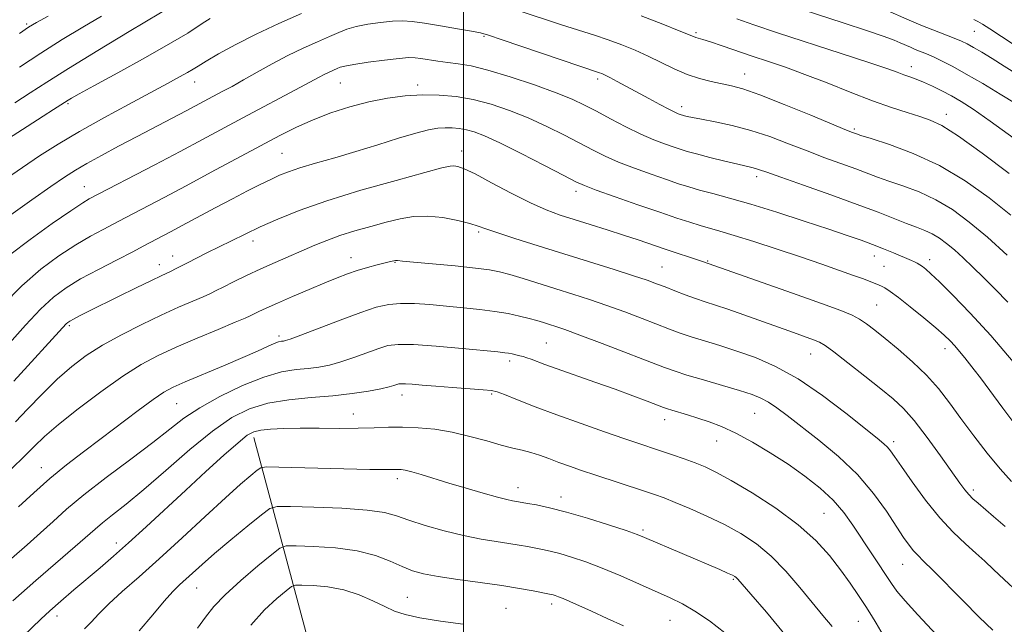
# Model space of a CAD drawing. Extents: x 2134800 to 2137700, y 322300 to 325200.
# Drawn here: x 2135898 to 2136124, y 322657 to 322796 of the extents above; entities that cross this region are included whole.
import ezdxf

# ---------------------------------------------------------------- set-up
doc = ezdxf.new("R2010")
doc.units = 0
doc.header["$MEASUREMENT"] = 0
for name, color, linetype, lineweight in [('DTM HARD BREAKLINE', 7, 'Continuous', 0), ('DTM SPOT ELEVATION', 2, 'Continuous', 13), ('GRID LINE', 7, 'Continuous', 0), ('INDEX CONTOUR', 41, 'Continuous', 13), ('INTERMEDIATE CONTOUR', 44, 'Continuous', 0)]:
    doc.layers.add(name, color=color, linetype=linetype, lineweight=lineweight)

msp = doc.modelspace()

# ---------------------------------------------------------------- linework, layer by layer
at = {"layer": 'DTM HARD BREAKLINE'}
msp.add_polyline3d([(2135951.83, 322699.88, 1029.48), (2135965.21, 322649.72, 1018.41), (2135969.68, 322610.49, 1012.06), (2135978.66, 322568.92, 1004.68), (2135974.77, 322539.47, 1000.31), (2135967.34, 322501, 995.49), (2135967.267, 322500, 995.337)], dxfattribs=at)
at = {"layer": 'DTM SPOT ELEVATION'}
for p in [(2135899.59, 322794.91, 1060.26), (2136004.74, 322792.02, 1049.83), (2136053.46, 322792.89, 1054.25), (2136117.44, 322793.23, 1061.09), (2136102.95, 322785.08, 1056.58), (2136064.6, 322783.42, 1052.72), (2135938.26, 322781.56, 1051.3), (2135971.74, 322781.35, 1047.11), (2135989.45, 322780.86, 1046.48), (2136030.88, 322782.22, 1049.61), (2135909.1, 322776.6, 1053.8), (2136050.13, 322775.88, 1050.47), (2136110.97, 322774.14, 1054.56), (2136089.88, 322770.74, 1052.24), (2135958.3, 322765.19, 1044.97), (2135999.57, 322765.66, 1042.58), (2136067.39, 322759.83, 1047.57), (2135912.88, 322757.52, 1048.79), (2136025.84, 322756.43, 1043.53), (2136003.53, 322747.09, 1039.75), (2135951.63, 322745.05, 1041.49), (2135933.17, 322741.55, 1042.66), (2136094.43, 322741.55, 1045.34), (2135930.09, 322739.57, 1042.6), (2135974.19, 322741.15, 1038.66), (2135984.26, 322740.11, 1037.91), (2136056.15, 322740.44, 1042.13), (2136107.13, 322740.76, 1046.5), (2136045.63, 322739.06, 1040.93), (2136096.69, 322739.16, 1044.98), (2136094.95, 322730.3, 1042.98), (2135909.4, 322725.59, 1041.76), (2135957.59, 322723.16, 1036.36), (2136019.04, 322721.6, 1034.96), (2136079.77, 322719.05, 1039.22), (2136110.65, 322720.28, 1043.45), (2136010.66, 322717.47, 1033.62), (2135934.12, 322707.62, 1035.04), (2135985.85, 322709.66, 1031.43), (2136006.45, 322709.82, 1031.79), (2136066.9, 322705.44, 1035.05), (2135974.68, 322705.23, 1030.73), (2136046.24, 322703.92, 1033.41), (2136058.17, 322699.04, 1033.26), (2136098.89, 322698.93, 1038.41), (2135903, 322692.94, 1036.71), (2135984.79, 322690.41, 1027.57), (2136012.54, 322688.35, 1028.65), (2136117.16, 322687.79, 1040.36), (2136022.41, 322686.19, 1028.56), (2136082.86, 322682.4, 1032.98), (2136041.28, 322678.58, 1028.27), (2135920.25, 322675.6, 1030.53), (2136100.94, 322670.71, 1035.17), (2136062.03, 322667.23, 1027.83), (2135938.71, 322665.27, 1025.16), (2135987.12, 322663.16, 1022.89), (2136009.79, 322660.58, 1022.94), (2136020.24, 322661.59, 1023.56), (2135906.61, 322658.8, 1029.41), (2136047.44, 322657.84, 1025.08), (2136090.76, 322657.62, 1031.14)]:
    msp.add_point(p, dxfattribs=at)
at = {"layer": 'GRID LINE', "flags": 128}
msp.add_lwpolyline([(2136000, 325000), (2136000, 322500)], dxfattribs=at)
at = {"layer": 'INDEX CONTOUR', "flags": 128}
for points, elevation in [([(2136096.847, 322798.226), (2136102.416, 322795.782), (2136105.105, 322794.65), (2136107.902, 322793.536), (2136112.821, 322791.624), (2136114.446, 322790.942), (2136115.764, 322790.301), (2136117.211, 322789.499), (2136119.138, 322788.374), (2136121.537, 322786.928), (2136124.314, 322785.202), (2136127.331, 322783.273)], 1060), ([(2135897.928, 322792.694), (2135900.04, 322794.129), (2135901.884, 322795.238), (2135904.555, 322796.684)], 1060), ([(2135895.965, 322751.025), (2135900.811, 322754.475), (2135905.181, 322757.54), (2135908.342, 322759.707), (2135910.808, 322761.289), (2135913.408, 322762.803), (2135916.772, 322764.652), (2135920.748, 322766.78), (2135924.988, 322769.017), (2135936.245, 322774.911), (2135944.565, 322779.348), (2135946.805, 322780.556), (2135949.456, 322782.022), (2135952.592, 322783.791), (2135956.063, 322785.718), (2135959.666, 322787.611), (2135963.197, 322789.306), (2135966.443, 322790.763), (2135969.187, 322791.973), (2135971.331, 322792.937), (2135973.231, 322793.701), (2135975.36, 322794.325), (2135978.036, 322794.849), (2135980.967, 322795.255), (2135983.708, 322795.508), (2135985.987, 322795.576), (2135988.224, 322795.434), (2135991.015, 322795.061), (2135994.699, 322794.468), (2135998.617, 322793.796), (2136001.856, 322793.223), (2136003.893, 322792.83), (2136005.766, 322792.313), (2136008.906, 322791.268), (2136031.27, 322783.69), (2136031.808, 322783.489), (2136032.541, 322783.158), (2136033.667, 322782.587), (2136035.331, 322781.696), (2136042.623, 322777.727), (2136045.171, 322776.362), (2136047.243, 322775.277), (2136048.586, 322774.611), (2136049.345, 322774.274), (2136050.064, 322774.018), (2136050.371, 322773.925), (2136050.785, 322773.813), (2136051.447, 322773.65), (2136052.647, 322773.393), (2136054.71, 322772.993), (2136057.836, 322772.402), (2136061.751, 322771.568), (2136066.053, 322770.438), (2136070.402, 322768.995), (2136074.715, 322767.365), (2136078.967, 322765.709), (2136083.1, 322764.165), (2136090.189, 322761.6), (2136095.16, 322759.717), (2136097.767, 322758.78), (2136101.008, 322757.674), (2136104.713, 322756.285), (2136108.577, 322754.506), (2136112.382, 322752.233), (2136116.266, 322749.38), (2136120.451, 322745.868), (2136125.003, 322741.761)], 1050), ([(2135897.072, 322703.49), (2135899.779, 322706.337), (2135903.138, 322709.793), (2135906.649, 322713.225), (2135909.961, 322716.15), (2135913.294, 322718.674), (2135917.024, 322721.055), (2135921.381, 322723.478), (2135926.045, 322725.847), (2135930.554, 322727.991), (2135934.509, 322729.771), (2135940.192, 322732.216), (2135941.84, 322732.954), (2135943.179, 322733.606), (2135944.805, 322734.428), (2135947.168, 322735.608), (2135950.13, 322737.051), (2135953.405, 322738.592), (2135956.739, 322740.091), (2135965.833, 322744.031), (2135968.596, 322745.163), (2135971.606, 322746.258), (2135975.043, 322747.339), (2135978.69, 322748.375), (2135982.232, 322749.319), (2135985.45, 322750.109), (2135988.528, 322750.626), (2135991.749, 322750.74), (2135995.26, 322750.379), (2135998.675, 322749.727), (2136001.473, 322749.029), (2136003.382, 322748.45), (2136005.134, 322747.832), (2136007.708, 322746.94), (2136011.82, 322745.605), (2136017.148, 322743.924), (2136034.638, 322738.457), (2136039.116, 322737.026), (2136042.214, 322735.992), (2136044.401, 322735.204), (2136046.34, 322734.453), (2136048.553, 322733.582), (2136050.961, 322732.653), (2136053.334, 322731.784), (2136055.549, 322731.041), (2136057.899, 322730.284), (2136060.784, 322729.324), (2136064.448, 322728.042), (2136075.84, 322723.954), (2136080.485, 322722.306), (2136081.806, 322721.787), (2136083.107, 322721.033), (2136085.139, 322719.55), (2136088.385, 322717.039), (2136092.265, 322713.986), (2136095.933, 322711.071), (2136098.78, 322708.743), (2136101.149, 322706.529), (2136103.618, 322703.725), (2136106.576, 322699.894), (2136109.654, 322695.669), (2136114.1, 322689.392), (2136115.269, 322687.801), (2136116.166, 322686.731), (2136117.114, 322685.791), (2136118.286, 322684.76), (2136121.852, 322681.733), (2136124.503, 322679.407)], 1040), ([(2135898.78, 322654.186), (2135902.859, 322658.097), (2135904.911, 322660.001), (2135907.495, 322662.28), (2135910.461, 322664.82), (2135916.511, 322669.928), (2135919.592, 322672.575), (2135923.046, 322675.638), (2135927.066, 322679.316), (2135936.168, 322687.768), (2135940.772, 322692.007), (2135944.924, 322695.773), (2135948.192, 322698.652), (2135950.327, 322700.367), (2135951.839, 322701.194), (2135953.428, 322701.545), (2135955.674, 322701.762), (2135958.682, 322701.909), (2135962.437, 322701.978), (2135966.844, 322701.974), (2135971.472, 322701.952), (2135975.809, 322701.976), (2135979.493, 322702.087), (2135982.765, 322702.212), (2135986.018, 322702.251), (2135989.565, 322702.114), (2135993.39, 322701.739), (2135997.405, 322701.076), (2136001.479, 322700.12), (2136005.347, 322699.053), (2136008.707, 322698.106), (2136011.359, 322697.44), (2136013.507, 322696.945), (2136015.459, 322696.439), (2136017.471, 322695.784), (2136019.612, 322694.996), (2136021.898, 322694.135), (2136024.371, 322693.239), (2136027.161, 322692.273), (2136030.424, 322691.18), (2136041.403, 322687.594), (2136043.943, 322686.748), (2136046.136, 322685.958), (2136048.663, 322684.957), (2136052.02, 322683.547), (2136055.944, 322681.797), (2136059.982, 322679.845), (2136063.776, 322677.767), (2136067.335, 322675.41), (2136070.763, 322672.56), (2136074.121, 322669.114), (2136077.305, 322665.418), (2136080.171, 322661.931), (2136082.617, 322658.986), (2136084.716, 322656.422)], 1030)]:
    msp.add_lwpolyline(points, dxfattribs=dict(at, elevation=elevation))
at = {"layer": 'INTERMEDIATE CONTOUR', "flags": 128}
for points, elevation in [([(2135896.858, 322776.749), (2135900.428, 322779.055), (2135904.205, 322781.522), (2135909.198, 322784.688), (2135915.953, 322788.829), (2135923.171, 322793.183), (2135933.949, 322799.616)], 1056), ([(2136075.002, 322799.169), (2136087.288, 322795.186), (2136092.9, 322793.333), (2136096.682, 322792.02), (2136098.964, 322791.153), (2136100.415, 322790.538), (2136102.728, 322789.523), (2136103.845, 322789.054), (2136106.407, 322788.015), (2136108.026, 322787.306), (2136109.998, 322786.365), (2136112.465, 322785.091), (2136115.582, 322783.374), (2136119.378, 322781.183), (2136123.396, 322778.779), (2136127.055, 322776.5)], 1058), ([(2135894.751, 322759.252), (2135898.619, 322761.93), (2135902.572, 322764.564), (2135906.858, 322767.28), (2135911.739, 322770.186), (2135917.309, 322773.312), (2135923, 322776.4), (2135931.975, 322781.207), (2135934.745, 322782.713), (2135936.606, 322783.753), (2135937.85, 322784.487), (2135939.047, 322785.222), (2135940.842, 322786.305), (2135943.734, 322787.991), (2135947.648, 322790.149), (2135952.363, 322792.554), (2135957.597, 322794.992), (2135962.815, 322797.3)], 1052), ([(2135895.421, 322768.539), (2135899.693, 322771.326), (2135903.387, 322773.716), (2135905.791, 322775.252), (2135909.127, 322777.346), (2135909.914, 322777.818), (2135911.651, 322778.803), (2135915.075, 322780.694), (2135920.544, 322783.69), (2135926.913, 322787.202), (2135932.663, 322790.444), (2135936.625, 322792.808), (2135939.05, 322794.377), (2135940.539, 322795.406), (2135941.755, 322796.182)], 1054), ([(2135897.993, 322784.943), (2135902.895, 322788.218), (2135907.798, 322791.339), (2135912.502, 322794.193), (2135916.823, 322796.706)], 1058), ([(2136012.594, 322797.981), (2136022.504, 322794.704), (2136030.096, 322792.282), (2136033.271, 322791.227), (2136036.367, 322790.101), (2136039.433, 322788.864), (2136042.473, 322787.499), (2136048.464, 322784.565), (2136051.399, 322783.297), (2136054.264, 322782.342), (2136056.965, 322781.656), (2136061.587, 322780.699), (2136064.219, 322779.975), (2136068.109, 322778.612), (2136073.687, 322776.419), (2136079.821, 322773.906), (2136088.05, 322770.498), (2136089.425, 322769.945), (2136090.304, 322769.621), (2136091.327, 322769.285), (2136093.699, 322768.535), (2136097.889, 322767.178), (2136103.379, 322765.137), (2136109.404, 322762.36), (2136115.299, 322758.87), (2136120.809, 322754.954), (2136125.779, 322750.973)], 1052), ([(2136040.863, 322796.749), (2136045.828, 322794.845), (2136049.595, 322793.341), (2136052.861, 322791.993), (2136053.413, 322791.786), (2136055.056, 322791.313), (2136056.797, 322790.765), (2136059.443, 322789.877), (2136066.382, 322787.521), (2136070.085, 322786.288), (2136074.029, 322784.94), (2136078.479, 322783.315), (2136083.571, 322781.33), (2136088.915, 322779.209), (2136093.986, 322777.252), (2136098.357, 322775.694), (2136101.979, 322774.51), (2136104.9, 322773.609), (2136107.311, 322772.805), (2136109.97, 322771.529), (2136113.779, 322769.114), (2136119.263, 322765.184), (2136125.452, 322760.517)], 1054), ([(2136062.838, 322796.035), (2136066.763, 322794.675), (2136072.216, 322792.864), (2136086.812, 322788.131), (2136093.205, 322786.04), (2136097.346, 322784.636), (2136099.719, 322783.786), (2136101.209, 322783.237), (2136102.574, 322782.763), (2136104.057, 322782.233), (2136105.769, 322781.545), (2136107.779, 322780.626), (2136109.973, 322779.535), (2136112.189, 322778.364), (2136114.404, 322777.099), (2136117.15, 322775.339), (2136121.095, 322772.574), (2136126.552, 322768.573)], 1056), ([(2136117.3, 322795.944), (2136118.217, 322795.475), (2136119.323, 322794.813), (2136120.994, 322793.741), (2136131.679, 322786.734)], 1062), ([(2135895.758, 322741.814), (2135900.428, 322745.394), (2135905.462, 322748.998), (2135909.769, 322751.955), (2135912.532, 322753.772), (2135914.006, 322754.671), (2135929.085, 322762.537), (2135934.911, 322765.6), (2135940.052, 322768.337), (2135949.296, 322773.295), (2135962.546, 322780.331), (2135966.826, 322782.65), (2135968.022, 322783.278), (2135969.109, 322783.8), (2135970.954, 322784.621), (2135971.686, 322784.928), (2135972.775, 322785.228), (2135974.799, 322785.597), (2135978.074, 322786.075), (2135981.881, 322786.571), (2135985.239, 322786.961), (2135987.445, 322787.148), (2135988.884, 322787.14), (2135990.217, 322786.976), (2135994.086, 322786.361), (2135996.395, 322786.036), (2135998.821, 322785.732), (2136001.739, 322785.241), (2136005.64, 322784.303), (2136010.757, 322782.762), (2136016.32, 322780.894), (2136021.303, 322779.078), (2136024.979, 322777.587), (2136027.812, 322776.259), (2136030.563, 322774.824), (2136033.799, 322773.102), (2136037.323, 322771.27), (2136040.742, 322769.595), (2136043.73, 322768.286), (2136046.22, 322767.322), (2136048.21, 322766.622), (2136049.785, 322766.094), (2136051.395, 322765.606), (2136053.575, 322765.015), (2136056.647, 322764.234), (2136060.063, 322763.391), (2136063.065, 322762.67), (2136066.315, 322761.926), (2136067.153, 322761.707), (2136068.053, 322761.407), (2136069.725, 322760.804), (2136072.946, 322759.657), (2136078.15, 322757.833), (2136084.411, 322755.625), (2136090.464, 322753.44), (2136095.307, 322751.605), (2136101.835, 322749.026), (2136104.126, 322748.17), (2136106.047, 322747.434), (2136107.75, 322746.651), (2136109.381, 322745.677), (2136111.046, 322744.454), (2136112.839, 322742.949), (2136114.843, 322741.135), (2136117.077, 322739.019), (2136119.545, 322736.618), (2136122.245, 322733.935), (2136125.159, 322730.932)], 1048), ([(2135894.121, 322730.262), (2135898.515, 322734.712), (2135902.871, 322738.506), (2135907.028, 322741.607), (2135910.881, 322744.121), (2135914.315, 322746.137), (2135917.19, 322747.69), (2135920.822, 322749.554), (2135931.208, 322754.999), (2135936.284, 322757.695), (2135942.048, 322760.795), (2135953.344, 322766.9), (2135957.805, 322769.272), (2135961.663, 322771.2), (2135965.446, 322772.872), (2135969.556, 322774.433), (2135973.906, 322775.839), (2135978.284, 322776.996), (2135982.518, 322777.835), (2135986.599, 322778.358), (2135990.558, 322778.593), (2135994.435, 322778.553), (2135998.306, 322778.206), (2136002.255, 322777.514), (2136006.348, 322776.448), (2136010.562, 322775.034), (2136014.851, 322773.311), (2136019.138, 322771.347), (2136023.207, 322769.323), (2136029.809, 322765.876), (2136032.588, 322764.5), (2136035.642, 322763.157), (2136039.289, 322761.738), (2136043.147, 322760.343), (2136046.655, 322759.125), (2136049.429, 322758.189), (2136051.798, 322757.44), (2136054.266, 322756.734), (2136057.293, 322755.928), (2136061.151, 322754.884), (2136066.061, 322753.463), (2136072.05, 322751.61), (2136078.344, 322749.586), (2136083.975, 322747.736), (2136088.224, 322746.314), (2136091.386, 322745.213), (2136094.01, 322744.238), (2136096.518, 322743.245), (2136098.825, 322742.294), (2136102.965, 322740.533), (2136103.64, 322740.218), (2136104.251, 322739.904), (2136104.86, 322739.548), (2136105.5, 322739.121), (2136106.263, 322738.54), (2136107.454, 322737.487), (2136109.435, 322735.599), (2136112.474, 322732.585), (2136116.458, 322728.447), (2136121.183, 322723.266), (2136126.35, 322717.279)], 1046), ([(2135895.681, 322721.564), (2135899.303, 322725.673), (2135902.763, 322729.364), (2135905.755, 322732.137), (2135908.651, 322734.282), (2135911.992, 322736.288), (2135916.097, 322738.501), (2135920.373, 322740.708), (2135924.006, 322742.554), (2135926.41, 322743.789), (2135932.657, 322747.095), (2135935.387, 322748.554), (2135942.953, 322752.632), (2135946.898, 322754.73), (2135950.366, 322756.528), (2135953.295, 322758.001), (2135955.709, 322759.177), (2135957.719, 322760.11), (2135959.776, 322760.937), (2135962.41, 322761.821), (2135966.015, 322762.895), (2135970.416, 322764.162), (2135975.298, 322765.599), (2135980.322, 322767.15), (2135985.059, 322768.628), (2135989.053, 322769.815), (2135991.993, 322770.551), (2135994.121, 322770.912), (2135995.828, 322771.03), (2135997.438, 322771.013), (2135999.045, 322770.869), (2136000.685, 322770.582), (2136002.476, 322770.091), (2136004.869, 322769.169), (2136008.398, 322767.545), (2136013.297, 322765.106), (2136018.602, 322762.386), (2136023.05, 322760.074), (2136025.819, 322758.649), (2136027.854, 322757.731), (2136030.541, 322756.72), (2136034.848, 322755.19), (2136040.074, 322753.363), (2136045.1, 322751.628), (2136049.05, 322750.289), (2136052.029, 322749.315), (2136054.382, 322748.593), (2136058.913, 322747.306), (2136062.218, 322746.316), (2136066.777, 322744.875), (2136072.107, 322743.141), (2136077.506, 322741.346), (2136082.37, 322739.694), (2136086.471, 322738.269), (2136089.676, 322737.124), (2136091.916, 322736.292), (2136095.527, 322734.885), (2136096.092, 322734.628), (2136096.848, 322734.218), (2136098.047, 322733.431), (2136099.962, 322732.019), (2136102.71, 322729.864), (2136105.79, 322727.37), (2136108.548, 322725.077), (2136110.498, 322723.376), (2136111.835, 322722.097), (2136112.922, 322720.924), (2136114.05, 322719.614), (2136115.215, 322718.201), (2136116.337, 322716.793), (2136117.42, 322715.386), (2136118.805, 322713.539), (2136123.971, 322706.594), (2136127.401, 322702.031)], 1044), ([(2135896.669, 322712.767), (2135908.689, 322725.994), (2135909.035, 322726.304), (2135909.524, 322726.623), (2135910.363, 322727.079), (2135911.757, 322727.795), (2135913.871, 322728.855), (2135920.725, 322732.252), (2135924.804, 322734.259), (2135928.281, 322735.952), (2135930.558, 322737.037), (2135932.846, 322738.104), (2135933.795, 322738.582), (2135936.538, 322740.002), (2135941.053, 322742.266), (2135946.675, 322745.054), (2135949.811, 322746.582), (2135953.299, 322748.234), (2135957.307, 322750.043), (2135962.247, 322752.039), (2135968.59, 322754.256), (2135976.45, 322756.66), (2135984.515, 322758.948), (2135991.118, 322760.749), (2135995.046, 322761.797), (2135996.919, 322762.234), (2135997.812, 322762.306), (2135998.7, 322762.169), (2136000.16, 322761.635), (2136002.667, 322760.425), (2136006.482, 322758.404), (2136010.993, 322755.999), (2136015.374, 322753.777), (2136019.02, 322752.161), (2136022.216, 322750.988), (2136025.467, 322749.951), (2136029.136, 322748.806), (2136033.022, 322747.582), (2136036.784, 322746.372), (2136040.162, 322745.251), (2136046.172, 322743.21), (2136054.948, 322740.284), (2136075.645, 322733.025), (2136082.319, 322730.656), (2136086.734, 322729.035), (2136089.332, 322727.96), (2136091.033, 322727.052), (2136092.647, 322725.975), (2136094.525, 322724.548), (2136096.906, 322722.633), (2136099.917, 322720.151), (2136103.235, 322717.264), (2136106.428, 322714.194), (2136109.188, 322711.091), (2136111.716, 322707.841), (2136114.337, 322704.258), (2136117.279, 322700.268), (2136120.371, 322696.231), (2136123.341, 322692.618), (2136126.003, 322689.75)], 1042), ([(2135896.228, 322692.769), (2135899.007, 322695.482), (2135901.336, 322697.792), (2135903.742, 322700.064), (2135906.962, 322702.834), (2135911.466, 322706.432), (2135916.66, 322710.363), (2135921.684, 322713.925), (2135925.929, 322716.607), (2135929.801, 322718.674), (2135933.96, 322720.588), (2135938.798, 322722.671), (2135943.638, 322724.703), (2135947.537, 322726.328), (2135949.838, 322727.303), (2135951.015, 322727.832), (2135952.951, 322728.792), (2135954.682, 322729.61), (2135957.233, 322730.761), (2135960.675, 322732.258), (2135964.512, 322733.892), (2135968.108, 322735.397), (2135970.99, 322736.574), (2135973.36, 322737.475), (2135975.583, 322738.221), (2135977.912, 322738.902), (2135980.154, 322739.501), (2135983.237, 322740.276), (2135983.972, 322740.444), (2135984.412, 322740.516), (2135984.85, 322740.516), (2135985.955, 322740.416), (2135988.488, 322740.174), (2135998.073, 322739.277), (2136002.777, 322738.794), (2136006.003, 322738.378), (2136008.309, 322737.922), (2136010.633, 322737.283), (2136013.701, 322736.359), (2136021.264, 322734.015), (2136025.119, 322732.808), (2136028.97, 322731.566), (2136032.94, 322730.215), (2136037.068, 322728.719), (2136041.072, 322727.209), (2136047.384, 322724.764), (2136049.811, 322723.859), (2136052.352, 322722.994), (2136055.393, 322722.048), (2136058.929, 322720.967), (2136062.857, 322719.717), (2136067.111, 322718.217), (2136071.759, 322716.196), (2136076.904, 322713.337), (2136082.498, 322709.523), (2136087.888, 322705.432), (2136095.073, 322699.699), (2136096.621, 322698.431), (2136097.476, 322697.635), (2136098.166, 322696.813), (2136099.106, 322695.489), (2136100.677, 322693.19), (2136103.135, 322689.655), (2136106.202, 322685.46), (2136109.467, 322681.39), (2136112.575, 322678.064), (2136115.38, 322675.441), (2136117.795, 322673.31), (2136119.821, 322671.442), (2136121.828, 322669.525), (2136124.279, 322667.224), (2136127.45, 322664.349)], 1038), ([(2135897.765, 322683.901), (2135901.231, 322687.149), (2135904.962, 322690.468), (2135908.745, 322693.567), (2135912.634, 322696.556), (2135916.749, 322699.643), (2135925.262, 322706.066), (2135928.699, 322708.601), (2135931.125, 322710.249), (2135933.251, 322711.406), (2135936.035, 322712.636), (2135944.852, 322716.333), (2135949.276, 322718.218), (2135952.626, 322719.702), (2135954.952, 322720.764), (2135956.504, 322721.45), (2135957.518, 322721.821), (2135958.168, 322721.976), (2135958.612, 322722.028), (2135959.096, 322722.116), (2135960.209, 322722.478), (2135962.63, 322723.379), (2135971.694, 322726.858), (2135976.384, 322728.595), (2135979.973, 322729.784), (2135982.817, 322730.444), (2135985.568, 322730.689), (2135988.743, 322730.635), (2135992.312, 322730.384), (2135996.113, 322730.038), (2135999.977, 322729.674), (2136003.734, 322729.285), (2136007.209, 322728.841), (2136010.261, 322728.323), (2136012.877, 322727.768), (2136015.074, 322727.222), (2136016.89, 322726.725), (2136018.426, 322726.272), (2136019.801, 322725.847), (2136021.23, 322725.392), (2136023.317, 322724.67), (2136026.764, 322723.403), (2136031.921, 322721.447), (2136046.214, 322715.947), (2136048.662, 322715.064), (2136051.37, 322714.205), (2136055.183, 322713.076), (2136059.526, 322711.809), (2136063.474, 322710.642), (2136066.339, 322709.734), (2136068.386, 322708.926), (2136070.122, 322707.983), (2136072.015, 322706.685), (2136074.398, 322704.877), (2136081.657, 322699.238), (2136086.203, 322695.47), (2136090.577, 322691.319), (2136094.266, 322687.017), (2136097.218, 322682.933), (2136101.178, 322676.907), (2136102.433, 322675.116), (2136103.441, 322673.842), (2136104.427, 322672.789), (2136105.777, 322671.471), (2136107.916, 322669.357), (2136114.844, 322662.295), (2136118.536, 322658.592), (2136121.673, 322655.574)], 1036), ([(2135893.08, 322669.416), (2135899.686, 322675.182), (2135902.798, 322677.956), (2135905.673, 322680.588), (2135908.789, 322683.362), (2135912.755, 322686.645), (2135917.914, 322690.635), (2135923.533, 322694.875), (2135928.614, 322698.742), (2135932.48, 322701.791), (2135935.753, 322704.29), (2135939.378, 322706.683), (2135944.014, 322709.271), (2135949.179, 322711.771), (2135954.107, 322713.752), (2135958.197, 322714.913), (2135961.514, 322715.464), (2135964.291, 322715.741), (2135966.764, 322716.042), (2135969.188, 322716.503), (2135971.822, 322717.215), (2135974.812, 322718.216), (2135980.526, 322720.308), (2135982.647, 322720.967), (2135984.972, 322721.267), (2135988.484, 322721.213), (2135993.757, 322720.841), (2135999.695, 322720.313), (2136007.912, 322719.519), (2136009.5, 322719.351), (2136010.371, 322719.224), (2136011.199, 322719.06), (2136012.072, 322718.863), (2136012.932, 322718.651), (2136013.749, 322718.434), (2136014.598, 322718.18), (2136015.582, 322717.843), (2136018.713, 322716.671), (2136021.549, 322715.639), (2136030.216, 322712.588), (2136034.881, 322710.927), (2136038.964, 322709.431), (2136042.246, 322708.195), (2136045.995, 322706.754), (2136046.91, 322706.428), (2136047.918, 322706.118), (2136051.522, 322705.056), (2136053.897, 322704.324), (2136056.473, 322703.466), (2136059.338, 322702.353), (2136062.63, 322700.826), (2136066.422, 322698.785), (2136070.506, 322696.35), (2136074.605, 322693.701), (2136078.471, 322690.986), (2136081.962, 322688.238), (2136084.96, 322685.455), (2136087.412, 322682.631), (2136089.508, 322679.73), (2136098.361, 322666.273), (2136099.617, 322664.565), (2136101.517, 322662.323), (2136104.429, 322659.118), (2136110.843, 322652.198)], 1034), ([(2135896.441, 322662.356), (2135901.746, 322666.979), (2135910.754, 322674.794), (2135915.317, 322678.821), (2135917.075, 322680.279), (2135919.361, 322682.061), (2135922.445, 322684.498), (2135926.506, 322687.877), (2135931.574, 322692.289), (2135937.084, 322697.063), (2135942.321, 322701.333), (2135946.784, 322704.426), (2135950.839, 322706.453), (2135955.065, 322707.715), (2135959.87, 322708.498), (2135964.985, 322709.013), (2135969.97, 322709.454), (2135974.433, 322709.97), (2135978.167, 322710.528), (2135981.014, 322711.05), (2135982.891, 322711.473), (2135984.012, 322711.793), (2135984.669, 322712.022), (2135985.149, 322712.167), (2135985.728, 322712.227), (2135986.68, 322712.198), (2135988.246, 322712.08), (2135990.541, 322711.886), (2135993.645, 322711.635), (2135997.491, 322711.349), (2136004.554, 322710.847), (2136006.425, 322710.677), (2136007.719, 322710.378), (2136009.445, 322709.72), (2136012.395, 322708.54), (2136016.507, 322706.929), (2136021.498, 322705.043), (2136027.022, 322703.046), (2136032.458, 322701.141), (2136037.121, 322699.542), (2136048.035, 322695.878), (2136050.727, 322694.941), (2136053.261, 322694.02), (2136055.524, 322693.118), (2136058.046, 322691.912), (2136061.511, 322690.004), (2136066.328, 322687.131), (2136071.801, 322683.591), (2136076.953, 322679.819), (2136081.03, 322676.176), (2136084.158, 322672.726), (2136086.683, 322669.456), (2136088.891, 322666.371), (2136090.822, 322663.539), (2136092.454, 322661.045), (2136093.78, 322658.946), (2136094.842, 322657.201), (2136096.446, 322654.43)], 1032), ([(2135912.926, 322655.896), (2135914.461, 322657.454), (2135916.219, 322659.355), (2135918.505, 322661.668), (2135921.566, 322664.469), (2135925.428, 322667.868), (2135930.064, 322671.984), (2135935.333, 322676.792), (2135940.649, 322681.707), (2135945.318, 322686), (2135948.793, 322689.109), (2135951.139, 322691.128), (2135952.572, 322692.315), (2135953.455, 322692.916), (2135954.753, 322693.111), (2135957.577, 322693.069), (2135978.482, 322692.531), (2135981.065, 322692.48), (2135982.656, 322692.467), (2135983.691, 322692.479), (2135984.411, 322692.499), (2135985.006, 322692.505), (2135985.675, 322692.468), (2135986.637, 322692.312), (2135988.122, 322691.949), (2135990.309, 322691.317), (2135996.671, 322689.376), (2136000.626, 322688.189), (2136004.534, 322687.046), (2136007.792, 322686.134), (2136009.959, 322685.587), (2136011.243, 322685.321), (2136012.642, 322685.099), (2136014.748, 322684.726), (2136016.825, 322684.345), (2136019.789, 322683.713), (2136023.711, 322682.712), (2136028.494, 322681.309), (2136033.364, 322679.771), (2136037.377, 322678.446), (2136039.915, 322677.567), (2136041.643, 322676.898), (2136058.9, 322669.51), (2136060.728, 322668.708), (2136061.828, 322668.201), (2136062.403, 322667.889), (2136062.714, 322667.648), (2136063.075, 322667.267), (2136066.079, 322663.832), (2136069.661, 322659.706), (2136074.28, 322654.109)], 1028), ([(2135925.443, 322655.417), (2135928.624, 322659.117), (2135931.243, 322662.273), (2135933.197, 322664.461), (2135934.726, 322665.967), (2135939.921, 322670.654), (2135942.817, 322673.166), (2135946.556, 322676.308), (2135950.44, 322679.519), (2135953.574, 322682.093), (2135955.462, 322683.509), (2135957.199, 322684.003), (2135960.269, 322683.999), (2135965.625, 322683.844), (2135972.075, 322683.583), (2135977.891, 322683.187), (2135981.832, 322682.625), (2135984.611, 322681.866), (2135987.428, 322680.879), (2135991.183, 322679.669), (2135995.583, 322678.407), (2136000.036, 322677.297), (2136004.047, 322676.488), (2136007.507, 322675.927), (2136010.408, 322675.504), (2136012.769, 322675.128), (2136014.729, 322674.778), (2136018.137, 322674.14), (2136019.964, 322673.753), (2136022.147, 322673.198), (2136024.859, 322672.39), (2136028.122, 322671.278), (2136031.92, 322669.83), (2136036.164, 322668.058), (2136040.463, 322666.175), (2136047.526, 322663.021), (2136050.311, 322661.65), (2136053.192, 322659.966), (2136056.52, 322657.698), (2136060.11, 322654.952)], 1026), ([(2135938.873, 322656.066), (2135940.703, 322658.604), (2135942.609, 322661.011), (2135945.196, 322663.728), (2135948.806, 322667.006), (2135952.712, 322670.326), (2135955.922, 322672.974), (2135957.819, 322674.431), (2135959.283, 322674.948), (2135961.571, 322674.966), (2135965.555, 322674.831), (2135970.58, 322674.496), (2135975.609, 322673.813), (2135979.812, 322672.709), (2135983.178, 322671.403), (2135985.908, 322670.177), (2135988.269, 322669.247), (2135990.811, 322668.538), (2135994.157, 322667.903), (2135998.691, 322667.224), (2136003.841, 322666.513), (2136008.8, 322665.81), (2136012.895, 322665.157), (2136016.012, 322664.6), (2136020.139, 322663.793), (2136020.584, 322663.683), (2136021.093, 322663.528), (2136021.824, 322663.264), (2136022.895, 322662.828), (2136024.428, 322662.161), (2136029.442, 322659.908), (2136033.057, 322658.271), (2136036.817, 322656.54)], 1024), ([(2135951.11, 322656.749), (2135954.305, 322660.239), (2135957.138, 322662.88), (2135959.245, 322664.654), (2135960.463, 322665.59), (2135961.403, 322665.922), (2135962.873, 322665.934), (2135965.455, 322665.835), (2135968.849, 322665.532), (2135972.529, 322664.858), (2135976.041, 322663.721), (2135979.205, 322662.343), (2135981.909, 322661.019), (2135984.184, 322659.976), (2135986.63, 322659.15), (2135989.991, 322658.409), (2135994.699, 322657.652), (2135999.927, 322656.924)], 1022)]:
    msp.add_lwpolyline(points, dxfattribs=dict(at, elevation=elevation))

doc.saveas('drawing.dxf')
